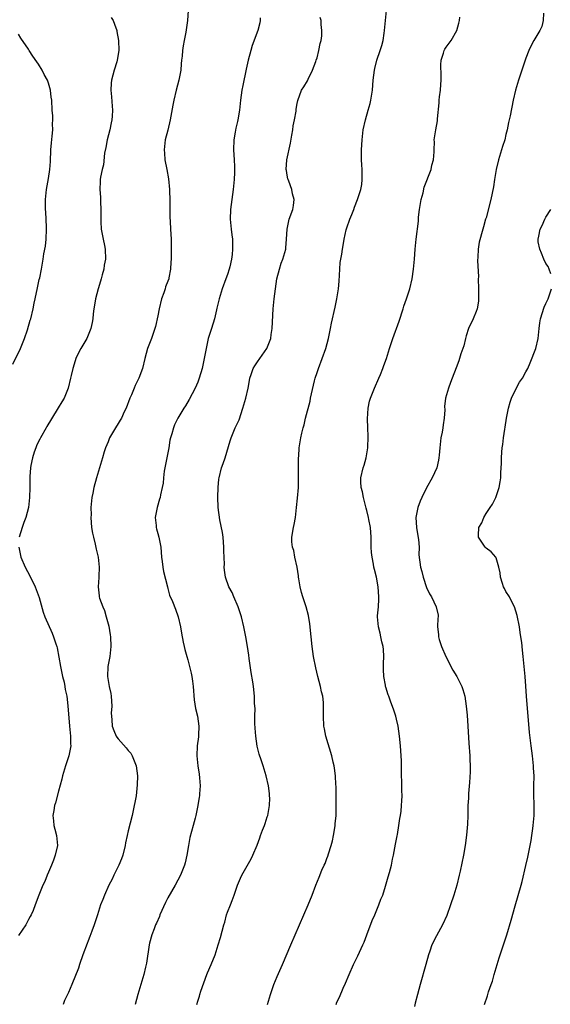
# Model space of a CAD drawing. Units: inches. Extents: x 2634000 to 2637000, y 1485000 to 1488000.
# Drawn here: x 2635651 to 2635758, y 1487641 to 1487839 of the extents above; entities that cross this region are included whole.
import ezdxf

# ---------------------------------------------------------------- set-up
doc = ezdxf.new("R2010")
doc.units = ezdxf.units.IN
doc.header["$MEASUREMENT"] = 0
doc.layers.add('LD26341485_10ft', color=111, linetype='Continuous')

msp = doc.modelspace()

# ---------------------------------------------------------------- linework, layer by layer
at = {"layer": 'LD26341485_10ft'}
for points, elevation in [([(2635685.1, 1487841), (2635684.98, 1487839), (2635684.64, 1487836.64), (2635684.31, 1487835), (2635684.07, 1487833.93), (2635683.94, 1487833), (2635683.85, 1487831.85), (2635683.74, 1487831), (2635683.68, 1487830.32), (2635683.61, 1487829), (2635683.24, 1487827), (2635682.67, 1487825), (2635682.18, 1487823), (2635682.03, 1487821.97), (2635681.5, 1487819), (2635681, 1487816.97), (2635680.49, 1487815), (2635680.32, 1487813.68), (2635680.25, 1487813), (2635680.31, 1487812.31), (2635680.41, 1487811), (2635680.82, 1487809), (2635681.15, 1487807.15), (2635681.32, 1487805), (2635681.38, 1487802.62), (2635681.4, 1487799.4), (2635681.46, 1487798.54), (2635681.52, 1487797), (2635681.64, 1487795), (2635681.69, 1487793), (2635681.66, 1487791), (2635681.61, 1487790.39), (2635681.55, 1487789), (2635681.21, 1487787.21), (2635681.17, 1487787), (2635681, 1487786.53), (2635680.56, 1487785.44), (2635680.44, 1487785), (2635680.19, 1487784.19), (2635679.75, 1487783), (2635679.26, 1487781), (2635679, 1487779.6), (2635678.55, 1487777.45), (2635678.41, 1487777), (2635678.05, 1487776.05), (2635677.7, 1487775), (2635676.9, 1487773), (2635676.35, 1487771), (2635675.91, 1487769), (2635675.17, 1487767), (2635674.43, 1487765.57), (2635674.22, 1487765), (2635673.69, 1487763.69), (2635673.38, 1487763), (2635672.61, 1487761), (2635672.24, 1487760.24), (2635671.67, 1487759), (2635671.43, 1487758.57), (2635671, 1487757.92), (2635670.44, 1487757), (2635669.3, 1487755), (2635669, 1487754.23), (2635668.47, 1487753), (2635668.2, 1487752.2), (2635667.85, 1487751), (2635667.68, 1487750.32), (2635667.26, 1487749), (2635666.66, 1487747), (2635666.1, 1487745), (2635665.89, 1487743.89), (2635665.71, 1487743), (2635665.63, 1487742.37), (2635665.54, 1487741), (2635665.55, 1487739.55), (2635665.53, 1487739), (2635665.67, 1487737), (2635665.83, 1487735.83), (2635666.02, 1487735), (2635666.41, 1487733.59), (2635666.59, 1487732.59), (2635666.98, 1487731), (2635667.18, 1487729), (2635667.11, 1487727.11), (2635667.12, 1487726.88), (2635666.96, 1487725.04), (2635667.2, 1487723.2), (2635667.22, 1487723), (2635667.28, 1487722.72), (2635667.9, 1487721), (2635668.26, 1487720.26), (2635668.59, 1487719), (2635669.12, 1487717.12), (2635669.4, 1487715.4), (2635669.45, 1487715), (2635669.52, 1487713), (2635669.31, 1487711), (2635668.96, 1487709), (2635668.87, 1487707), (2635669.21, 1487705), (2635669.54, 1487703.54), (2635669.61, 1487703), (2635669.71, 1487701), (2635669.61, 1487699.61), (2635669.65, 1487699), (2635669.76, 1487698.24), (2635669.83, 1487697), (2635670.15, 1487696.15), (2635670.62, 1487695), (2635670.77, 1487694.77), (2635671, 1487694.44), (2635672.62, 1487692.62), (2635673, 1487692.11), (2635673.54, 1487691.54), (2635673.85, 1487691), (2635674.34, 1487689.66), (2635674.63, 1487689), (2635674.88, 1487687), (2635674.85, 1487685.15), (2635674.62, 1487683), (2635674.39, 1487681.61), (2635674.26, 1487681), (2635673.81, 1487679), (2635673, 1487675.9), (2635672.8, 1487675), (2635672.51, 1487673.49), (2635672.43, 1487673), (2635671.95, 1487671), (2635671.7, 1487670.3), (2635671.13, 1487669), (2635670.15, 1487667), (2635669.79, 1487666.21), (2635669.15, 1487665), (2635668.25, 1487663), (2635667.91, 1487662.09), (2635667.48, 1487661), (2635666.84, 1487659), (2635666.36, 1487657.64), (2635666.16, 1487657), (2635665.71, 1487655.71), (2635665.32, 1487654.68), (2635665, 1487653.79), (2635664.77, 1487653.23), (2635663.92, 1487651), (2635663.23, 1487649), (2635663, 1487648.29), (2635661.69, 1487645), (2635661, 1487643.39), (2635660.82, 1487643), (2635660.2, 1487641.8), (2635659.94, 1487641)], 8550), ([(2635701.05, 1487641), (2635701.63, 1487643), (2635702.34, 1487645), (2635703, 1487646.61), (2635704.05, 1487649), (2635705.73, 1487653), (2635709.21, 1487661), (2635710.02, 1487663), (2635710.77, 1487665), (2635711.4, 1487666.6), (2635711.99, 1487667.99), (2635712.44, 1487669), (2635712.62, 1487669.38), (2635713, 1487670.37), (2635713.19, 1487670.81), (2635713.32, 1487671.32), (2635713.87, 1487673), (2635714.11, 1487673.89), (2635714.32, 1487675), (2635714.55, 1487676.55), (2635714.63, 1487677), (2635714.67, 1487677.33), (2635714.82, 1487679), (2635714.88, 1487681), (2635714.85, 1487683), (2635714.82, 1487684.82), (2635714.78, 1487685.22), (2635714.7, 1487687), (2635714.53, 1487688.53), (2635714.44, 1487689), (2635714.26, 1487689.74), (2635713.98, 1487691), (2635712.77, 1487695), (2635712.48, 1487696.48), (2635712.4, 1487697), (2635712.33, 1487699), (2635712.33, 1487701), (2635712.27, 1487701.73), (2635712.14, 1487703), (2635711.9, 1487703.9), (2635711.7, 1487705), (2635711.16, 1487707), (2635710.74, 1487708.74), (2635710.3, 1487711), (2635710.02, 1487713), (2635709.8, 1487715), (2635709.56, 1487717.56), (2635709.29, 1487719.29), (2635708.81, 1487721), (2635708.12, 1487723), (2635707.87, 1487723.87), (2635707.6, 1487725), (2635707.33, 1487726.67), (2635707.28, 1487727), (2635707.27, 1487727.27), (2635706.99, 1487728.99), (2635706.57, 1487731), (2635706.34, 1487732.34), (2635706.07, 1487733), (2635705.94, 1487734.06), (2635705.92, 1487735), (2635706.26, 1487737), (2635706.41, 1487737.59), (2635706.64, 1487739), (2635706.89, 1487741), (2635707.1, 1487742.9), (2635707.27, 1487745), (2635707.3, 1487746.7), (2635707.27, 1487749), (2635707.27, 1487750.73), (2635707.29, 1487751), (2635707.33, 1487751.33), (2635707.43, 1487753), (2635707.76, 1487755), (2635707.94, 1487755.94), (2635708.2, 1487757), (2635708.39, 1487757.61), (2635708.69, 1487759), (2635709.62, 1487762.38), (2635709.71, 1487763), (2635709.86, 1487763.86), (2635710.51, 1487766.51), (2635710.64, 1487767), (2635711, 1487768.14), (2635711.29, 1487769), (2635712.03, 1487771), (2635712.74, 1487773), (2635713.3, 1487775), (2635713.68, 1487777), (2635713.93, 1487778.07), (2635714.1, 1487779), (2635714.43, 1487780.43), (2635714.67, 1487781.33), (2635715.01, 1487782.99), (2635715.3, 1487785), (2635715.43, 1487786.57), (2635715.57, 1487789), (2635715.67, 1487790.33), (2635715.96, 1487791.96), (2635716.11, 1487793), (2635716.26, 1487793.74), (2635716.48, 1487795), (2635716.89, 1487796.89), (2635717, 1487797.28), (2635717.62, 1487799), (2635717.98, 1487799.98), (2635718.38, 1487801), (2635718.54, 1487801.46), (2635719.15, 1487803), (2635719.82, 1487805), (2635719.98, 1487806.02), (2635720.11, 1487807), (2635720.05, 1487808.05), (2635720.06, 1487809), (2635720.01, 1487809.99), (2635719.93, 1487811), (2635719.92, 1487813), (2635720.06, 1487815), (2635720.31, 1487817), (2635720.72, 1487819), (2635721.29, 1487821), (2635721.66, 1487822.34), (2635721.82, 1487823), (2635722.14, 1487825), (2635722.31, 1487827), (2635722.55, 1487829), (2635722.62, 1487829.38), (2635723.02, 1487831), (2635723.72, 1487833), (2635724.03, 1487833.97), (2635724.28, 1487835), (2635724.49, 1487836.49), (2635724.58, 1487837), (2635724.75, 1487839), (2635724.99, 1487841.01)], 8580), ([(2635669.63, 1487839.63), (2635670.01, 1487839), (2635670.28, 1487838.28), (2635670.72, 1487837), (2635670.77, 1487836.77), (2635671.07, 1487835), (2635671.12, 1487833), (2635670.79, 1487831), (2635670.72, 1487830.72), (2635670.21, 1487829), (2635669.69, 1487827), (2635669.62, 1487826.38), (2635669.54, 1487825), (2635669.65, 1487823.65), (2635669.77, 1487821.77), (2635669.84, 1487821), (2635669.78, 1487819.78), (2635669.75, 1487819), (2635669.6, 1487818.4), (2635669.32, 1487817), (2635668.82, 1487815), (2635668.56, 1487813.44), (2635668.29, 1487812.29), (2635668.06, 1487809.94), (2635667.76, 1487809), (2635667.48, 1487807.48), (2635667.42, 1487807), (2635667.38, 1487806.62), (2635667.35, 1487805), (2635667.46, 1487803.46), (2635667.47, 1487802.53), (2635667.55, 1487801), (2635667.54, 1487799.54), (2635667.52, 1487799), (2635667.53, 1487798.47), (2635667.62, 1487797), (2635667.99, 1487795), (2635668.27, 1487793.73), (2635668.41, 1487793), (2635668.49, 1487791), (2635668.22, 1487789.78), (2635668.11, 1487789), (2635667.82, 1487787.82), (2635667.58, 1487787), (2635667.46, 1487786.54), (2635667, 1487785.02), (2635666.47, 1487783), (2635666.26, 1487781.74), (2635666.1, 1487781), (2635665.97, 1487779.97), (2635665.89, 1487779), (2635665.78, 1487778.22), (2635665.54, 1487777), (2635664.74, 1487775), (2635663.5, 1487773), (2635663, 1487772.11), (2635662.5, 1487771), (2635662.14, 1487769.86), (2635661.89, 1487769), (2635661.55, 1487767.55), (2635661.45, 1487767), (2635660.98, 1487765.02), (2635660.16, 1487763), (2635659.71, 1487762.29), (2635658.92, 1487761.08), (2635658.72, 1487760.72), (2635656.67, 1487757.33), (2635656.52, 1487757), (2635655.38, 1487755), (2635655.26, 1487754.74), (2635655, 1487754.27), (2635654.59, 1487753.41), (2635654.42, 1487753), (2635654.12, 1487752.12), (2635653.78, 1487751), (2635653.46, 1487749.46), (2635653.4, 1487749), (2635653.25, 1487747.25), (2635653.24, 1487745), (2635653.2, 1487743), (2635652.99, 1487741.01), (2635652.43, 1487739), (2635652.02, 1487737.98), (2635651.68, 1487737), (2635651.13, 1487735)], 8540), ([(2635699.58, 1487839.58), (2635699.56, 1487839), (2635699.48, 1487838.52), (2635699.08, 1487837), (2635697.99, 1487834.01), (2635697.7, 1487833), (2635697.18, 1487831), (2635696.77, 1487829.23), (2635696.06, 1487825.94), (2635695.9, 1487825), (2635695.62, 1487823), (2635695.39, 1487821), (2635695.06, 1487819), (2635695, 1487818.68), (2635694.66, 1487817.34), (2635694.54, 1487816.54), (2635694.28, 1487815), (2635694.23, 1487813), (2635694.36, 1487811), (2635694.39, 1487809.61), (2635694.42, 1487809), (2635694.41, 1487808.41), (2635694.32, 1487807), (2635694.12, 1487805), (2635693.58, 1487801), (2635693.52, 1487799), (2635693.73, 1487797), (2635693.88, 1487795.88), (2635693.99, 1487795), (2635693.99, 1487794.01), (2635694.03, 1487793), (2635693.92, 1487791.92), (2635693.77, 1487791), (2635693.44, 1487789.44), (2635693.33, 1487789), (2635693, 1487787.9), (2635692.69, 1487787), (2635691.94, 1487785), (2635691.33, 1487783), (2635690.87, 1487781.13), (2635690.81, 1487780.81), (2635690.38, 1487779), (2635689.78, 1487777), (2635689.14, 1487775), (2635688.69, 1487773), (2635688.33, 1487771), (2635687.89, 1487769), (2635687.3, 1487767), (2635687, 1487766.21), (2635686.47, 1487765), (2635685.27, 1487762.73), (2635684.53, 1487761.48), (2635684.21, 1487761), (2635682.99, 1487759), (2635682.37, 1487757.63), (2635682.11, 1487757), (2635681.8, 1487755.8), (2635681.54, 1487755), (2635681.43, 1487754.57), (2635681.17, 1487753), (2635680.28, 1487748.28), (2635680.14, 1487747), (2635680.07, 1487745.93), (2635679.89, 1487745), (2635679.55, 1487743.55), (2635679.45, 1487743), (2635679.35, 1487742.65), (2635678.85, 1487741), (2635678.48, 1487739), (2635678.65, 1487737.35), (2635678.66, 1487737), (2635678.73, 1487736.73), (2635679, 1487735.8), (2635679.2, 1487735), (2635679.56, 1487733), (2635679.75, 1487731), (2635679.89, 1487730.11), (2635679.99, 1487729), (2635680.12, 1487728.12), (2635680.91, 1487725), (2635681, 1487724.72), (2635681.36, 1487723.36), (2635681.91, 1487722.09), (2635682.52, 1487720.52), (2635683.06, 1487719), (2635683.53, 1487717), (2635683.74, 1487715.74), (2635684.11, 1487713.89), (2635684.26, 1487713), (2635684.4, 1487712.4), (2635684.79, 1487711), (2635685, 1487710.37), (2635685.29, 1487709.29), (2635685.69, 1487707.69), (2635685.83, 1487707), (2635685.93, 1487706.07), (2635686.09, 1487705), (2635686.31, 1487702.31), (2635686.57, 1487700.57), (2635686.98, 1487699), (2635687.26, 1487697), (2635687.16, 1487695.16), (2635687.17, 1487694.83), (2635686.89, 1487693), (2635686.8, 1487691), (2635687.02, 1487689), (2635687.32, 1487687.32), (2635687.38, 1487686.62), (2635687.48, 1487685), (2635687.36, 1487683.36), (2635687.36, 1487683), (2635687.32, 1487682.68), (2635687.05, 1487681), (2635686.62, 1487679), (2635686.5, 1487678.5), (2635686.08, 1487677), (2635685.78, 1487675.78), (2635685.43, 1487674.57), (2635685.14, 1487673), (2635684.83, 1487671), (2635684.5, 1487669.5), (2635684.37, 1487669), (2635683.55, 1487667), (2635682.45, 1487665), (2635681, 1487662.46), (2635680.52, 1487661.48), (2635679.41, 1487659), (2635679.3, 1487658.7), (2635678.69, 1487657.31), (2635678.53, 1487657), (2635678.22, 1487656.22), (2635677.76, 1487655), (2635677.31, 1487653.31), (2635677.24, 1487653), (2635676.68, 1487649.32), (2635676.62, 1487649), (2635676.51, 1487648.51), (2635676.14, 1487647), (2635674.97, 1487643), (2635674.42, 1487641)], 8560), ([(2635686.8, 1487641), (2635687, 1487641.65), (2635687.36, 1487642.64), (2635687.45, 1487643), (2635687.66, 1487643.66), (2635688.86, 1487647), (2635689, 1487647.37), (2635689.7, 1487649), (2635690.49, 1487651), (2635691.13, 1487653), (2635691.56, 1487654.44), (2635692.25, 1487657), (2635692.43, 1487657.57), (2635692.81, 1487659), (2635693, 1487659.55), (2635693.59, 1487661), (2635693.91, 1487661.91), (2635694.34, 1487663), (2635694.99, 1487665), (2635695.6, 1487666.4), (2635695.89, 1487667), (2635697.74, 1487670.26), (2635698.1, 1487671), (2635698.93, 1487673.07), (2635699.48, 1487674.52), (2635699.64, 1487675), (2635700.04, 1487676.04), (2635700.43, 1487677), (2635700.58, 1487677.42), (2635701, 1487678.72), (2635701.09, 1487679), (2635701.42, 1487681), (2635701.48, 1487682.52), (2635701.47, 1487683), (2635701.41, 1487683.41), (2635701.27, 1487685), (2635700.8, 1487687), (2635700.34, 1487688.34), (2635700.16, 1487689), (2635699.76, 1487690.24), (2635699.37, 1487691.37), (2635698.97, 1487692.97), (2635698.67, 1487695), (2635698.57, 1487696.56), (2635698.46, 1487697.54), (2635698.47, 1487699), (2635698.54, 1487700.54), (2635698.45, 1487701.55), (2635698.44, 1487703), (2635698.21, 1487705), (2635698.08, 1487705.92), (2635697.77, 1487707.77), (2635697.38, 1487710.62), (2635697.3, 1487711.3), (2635697.05, 1487713), (2635696.68, 1487715), (2635696.26, 1487717), (2635695.79, 1487719), (2635695.61, 1487719.61), (2635695.12, 1487721), (2635694.25, 1487723), (2635693.91, 1487723.91), (2635693.28, 1487725), (2635692.59, 1487727), (2635692.38, 1487728.38), (2635692.33, 1487729), (2635692.38, 1487729.62), (2635692.25, 1487732.25), (2635692.28, 1487733), (2635692.11, 1487735), (2635692, 1487736), (2635691.47, 1487738.53), (2635691.14, 1487741), (2635691.06, 1487743.06), (2635691.1, 1487745), (2635691.28, 1487746.72), (2635691.3, 1487747), (2635691.81, 1487749), (2635692.13, 1487749.87), (2635692.51, 1487751), (2635693.56, 1487754.44), (2635693.72, 1487755), (2635694.56, 1487757), (2635695.34, 1487758.66), (2635696.11, 1487761), (2635696.67, 1487763), (2635697.13, 1487765), (2635697.41, 1487766.59), (2635697.5, 1487767), (2635697.78, 1487767.78), (2635698.17, 1487769), (2635698.47, 1487769.53), (2635699, 1487770.32), (2635700.91, 1487773), (2635701.7, 1487775), (2635701.8, 1487775.8), (2635702, 1487777), (2635702.21, 1487781), (2635702.38, 1487783), (2635702.62, 1487785), (2635702.94, 1487787), (2635703.45, 1487789), (2635703.82, 1487790.18), (2635704.14, 1487791), (2635704.7, 1487793), (2635704.74, 1487793.26), (2635704.87, 1487795), (2635704.98, 1487797.02), (2635705.43, 1487799), (2635706.11, 1487801), (2635706.24, 1487801.76), (2635706.41, 1487803), (2635706.1, 1487804.1), (2635705.94, 1487805), (2635705.31, 1487806.69), (2635705.18, 1487807), (2635705.14, 1487807.14), (2635705, 1487807.88), (2635704.83, 1487808.83), (2635704.82, 1487809), (2635704.96, 1487811), (2635705.65, 1487814.35), (2635705.96, 1487815.96), (2635706.11, 1487817), (2635706.18, 1487817.82), (2635706.47, 1487819), (2635706.79, 1487820.79), (2635706.82, 1487821.18), (2635707, 1487822.32), (2635707.11, 1487822.89), (2635707.91, 1487825), (2635708.35, 1487825.65), (2635709.11, 1487826.89), (2635709.22, 1487827.22), (2635710.12, 1487829), (2635710.73, 1487830.73), (2635710.84, 1487831), (2635711, 1487831.52), (2635711.39, 1487833), (2635711.62, 1487834.38), (2635711.8, 1487835), (2635711.94, 1487835.94), (2635711.97, 1487837), (2635711.8, 1487838.2), (2635711.8, 1487839), (2635711.64, 1487839.64)], 8570), ([(2635714.82, 1487641), (2635715, 1487641.41), (2635715.52, 1487642.48), (2635716.29, 1487644.29), (2635716.75, 1487645.25), (2635717.45, 1487647), (2635718.33, 1487649), (2635719.2, 1487650.8), (2635719.52, 1487651.52), (2635720.22, 1487653), (2635720.45, 1487653.55), (2635721.04, 1487654.96), (2635722.09, 1487657.91), (2635722.6, 1487659), (2635723.46, 1487661), (2635723.84, 1487662.16), (2635724.21, 1487663), (2635724.77, 1487664.77), (2635725.33, 1487666.67), (2635725.56, 1487667.56), (2635725.98, 1487669), (2635726.21, 1487670.21), (2635726.41, 1487671), (2635726.78, 1487673.22), (2635727.1, 1487674.9), (2635727.16, 1487675.16), (2635727.48, 1487677), (2635727.62, 1487678.38), (2635727.76, 1487679), (2635727.91, 1487679.91), (2635727.99, 1487681), (2635728.03, 1487681.97), (2635728.12, 1487683), (2635728.07, 1487684.07), (2635728.07, 1487685.93), (2635728, 1487687), (2635727.96, 1487687.96), (2635727.97, 1487689), (2635727.96, 1487690.04), (2635727.92, 1487691), (2635727.8, 1487693), (2635727.6, 1487695), (2635727.3, 1487697), (2635727, 1487698.38), (2635726.85, 1487699), (2635726.4, 1487700.4), (2635725.83, 1487701.83), (2635725.41, 1487703), (2635725.28, 1487703.28), (2635724.82, 1487704.82), (2635724.79, 1487705), (2635724.77, 1487705.23), (2635724.45, 1487707), (2635724.39, 1487708.39), (2635724.38, 1487709.62), (2635724.44, 1487711), (2635724.4, 1487712.4), (2635724.31, 1487713), (2635724.06, 1487713.94), (2635723.86, 1487715), (2635723.7, 1487715.7), (2635723.33, 1487717), (2635723.19, 1487719), (2635723.19, 1487719.19), (2635723.35, 1487721), (2635723.45, 1487722.55), (2635723.45, 1487723), (2635723.31, 1487725), (2635722.97, 1487727), (2635722.54, 1487728.54), (2635722.45, 1487729), (2635722.38, 1487729.62), (2635722.08, 1487731), (2635721.95, 1487731.95), (2635721.9, 1487733), (2635721.86, 1487735), (2635721.72, 1487737), (2635721.44, 1487738.56), (2635721.34, 1487739), (2635721, 1487740.41), (2635720.87, 1487740.87), (2635720.32, 1487743), (2635720.12, 1487744.12), (2635719.89, 1487745), (2635719.82, 1487746.18), (2635719.82, 1487747), (2635720.26, 1487749), (2635720.46, 1487749.54), (2635720.89, 1487751), (2635721.22, 1487753), (2635721.27, 1487755.27), (2635721.21, 1487757), (2635721.16, 1487758.84), (2635721.27, 1487761), (2635721.58, 1487762.42), (2635721.74, 1487763), (2635722.57, 1487765), (2635723.46, 1487767), (2635723.76, 1487767.76), (2635724.23, 1487769), (2635724.42, 1487769.58), (2635724.94, 1487771), (2635725.56, 1487773), (2635726.22, 1487775), (2635727.52, 1487778.48), (2635728.35, 1487781), (2635728.48, 1487781.52), (2635729.02, 1487783), (2635729.65, 1487785), (2635730.13, 1487787), (2635730.43, 1487789), (2635730.6, 1487791), (2635730.75, 1487793), (2635730.96, 1487795), (2635731.38, 1487798.62), (2635731.39, 1487799), (2635731.43, 1487799.43), (2635731.61, 1487801), (2635731.79, 1487802.21), (2635731.95, 1487803), (2635732.32, 1487804.32), (2635732.56, 1487805.44), (2635733.92, 1487809), (2635734.11, 1487809.89), (2635734.44, 1487811), (2635734.58, 1487812.58), (2635734.57, 1487813), (2635734.61, 1487814.61), (2635734.58, 1487815), (2635734.87, 1487817), (2635735.21, 1487818.79), (2635735.24, 1487819), (2635735.24, 1487819.24), (2635735.57, 1487822.43), (2635735.58, 1487823), (2635735.64, 1487823.64), (2635735.81, 1487825), (2635735.89, 1487826.11), (2635735.95, 1487827), (2635735.95, 1487827.95), (2635735.9, 1487830.1), (2635735.96, 1487831), (2635736.45, 1487832.45), (2635736.58, 1487833), (2635736.73, 1487833.27), (2635737, 1487833.65), (2635737.99, 1487835), (2635739.14, 1487837), (2635739.52, 1487838.48), (2635739.64, 1487839), (2635739.71, 1487839.71)], 8590), ([(2635756.51, 1487840.51), (2635756.48, 1487839), (2635756.18, 1487837.82), (2635755.79, 1487837), (2635754.6, 1487835), (2635754.03, 1487833.97), (2635753.6, 1487833), (2635753, 1487831.41), (2635752.19, 1487829), (2635751.49, 1487827), (2635750.91, 1487825), (2635750.47, 1487823), (2635749.83, 1487819.83), (2635749.51, 1487818.49), (2635749.22, 1487817), (2635749, 1487816.06), (2635748.74, 1487815), (2635748.32, 1487813.68), (2635748.12, 1487813), (2635747.5, 1487811), (2635747, 1487809.02), (2635746.67, 1487807), (2635746.46, 1487805.54), (2635745.96, 1487803), (2635745, 1487799.28), (2635744.9, 1487799), (2635744.48, 1487797.52), (2635744.31, 1487797), (2635743.62, 1487794.38), (2635743.41, 1487793), (2635743.36, 1487791.36), (2635743.28, 1487790.72), (2635743.44, 1487787.44), (2635743.43, 1487787), (2635743.49, 1487785), (2635743.45, 1487783.45), (2635743.48, 1487783), (2635743.46, 1487782.54), (2635743.19, 1487781), (2635743, 1487780.47), (2635742.41, 1487779), (2635741.48, 1487777), (2635741, 1487775.56), (2635740.84, 1487775), (2635740.49, 1487773.51), (2635739.94, 1487771.94), (2635739.68, 1487771), (2635739.51, 1487770.49), (2635739, 1487769.09), (2635738.19, 1487767), (2635737.83, 1487766.17), (2635737.43, 1487765), (2635736.86, 1487763), (2635736.65, 1487761.35), (2635736.67, 1487760.67), (2635736.55, 1487759), (2635736.34, 1487757.66), (2635736.29, 1487757), (2635736.15, 1487756.15), (2635735.93, 1487755), (2635735.69, 1487753), (2635735.53, 1487751.53), (2635735.52, 1487751), (2635735.46, 1487750.54), (2635735.08, 1487749), (2635734.17, 1487747), (2635733, 1487744.99), (2635732.05, 1487743), (2635731.73, 1487742.27), (2635731.25, 1487741), (2635730.87, 1487739), (2635731.02, 1487737), (2635731.28, 1487735.28), (2635731.43, 1487734.57), (2635731.51, 1487733), (2635731.46, 1487731.46), (2635731.79, 1487729), (2635732.1, 1487728.1), (2635732.35, 1487727), (2635733, 1487724.91), (2635733.62, 1487723.62), (2635733.99, 1487723), (2635734.99, 1487720.99), (2635735.33, 1487719.33), (2635735.33, 1487719), (2635735.27, 1487718.73), (2635735.24, 1487717), (2635735.46, 1487715.46), (2635735.44, 1487715), (2635735.58, 1487714.42), (2635736.05, 1487713), (2635736.89, 1487711), (2635738.28, 1487708.28), (2635739.11, 1487707), (2635740.13, 1487705), (2635740.34, 1487704.34), (2635740.7, 1487703), (2635741.01, 1487701.01), (2635741.19, 1487699.19), (2635741.35, 1487697), (2635741.55, 1487693.55), (2635741.73, 1487691), (2635741.73, 1487690.27), (2635741.81, 1487689), (2635741.79, 1487687.79), (2635741.63, 1487685.63), (2635741.44, 1487683.44), (2635741.44, 1487683), (2635741.47, 1487682.53), (2635741.36, 1487681), (2635741.32, 1487679.32), (2635741.33, 1487679), (2635741.26, 1487677.26), (2635741.07, 1487675.07), (2635740.8, 1487673), (2635740.45, 1487671), (2635739.78, 1487667.78), (2635739.6, 1487667), (2635739.1, 1487665), (2635738.49, 1487663), (2635737.83, 1487661), (2635737.09, 1487658.91), (2635736.22, 1487657), (2635735, 1487654.79), (2635734.1, 1487653), (2635733.68, 1487651.68), (2635733.43, 1487651), (2635732.91, 1487649), (2635731.72, 1487645), (2635731.19, 1487643), (2635730.76, 1487641.24), (2635730.57, 1487640.57)], 8600), ([(2635649.83, 1487769.83), (2635651.4, 1487773), (2635652.19, 1487775), (2635652.78, 1487776.78), (2635653.33, 1487778.67), (2635653.44, 1487779), (2635653.93, 1487781), (2635654.1, 1487782.1), (2635654.31, 1487783), (2635654.77, 1487785.23), (2635655.13, 1487786.87), (2635655.23, 1487787.23), (2635655.57, 1487789), (2635655.91, 1487791), (2635656.07, 1487792.07), (2635656.39, 1487793.61), (2635656.53, 1487795), (2635656.62, 1487797), (2635656.58, 1487797.42), (2635656.49, 1487800.49), (2635656.42, 1487801), (2635656.4, 1487801.6), (2635656.41, 1487803), (2635656.6, 1487805), (2635657, 1487807.24), (2635657.25, 1487809), (2635657.38, 1487810.62), (2635657.49, 1487813), (2635657.59, 1487814.41), (2635657.76, 1487815.76), (2635657.84, 1487817), (2635657.8, 1487818.2), (2635657.87, 1487819), (2635657.85, 1487819.85), (2635657.76, 1487821), (2635657.66, 1487823), (2635657.56, 1487823.56), (2635657.42, 1487825), (2635657, 1487826.43), (2635656.79, 1487827), (2635656.13, 1487828.13), (2635655.71, 1487829), (2635655, 1487830.25), (2635654.67, 1487830.67), (2635653.85, 1487831.85), (2635653.12, 1487833), (2635653, 1487833.23), (2635651.43, 1487835.43), (2635651, 1487836.29)], 8530), ([(2635758.05, 1487788.05), (2635757.7, 1487789), (2635757.48, 1487789.48), (2635757, 1487790.12), (2635756.6, 1487791), (2635756.17, 1487792.17), (2635755.78, 1487793), (2635755.5, 1487794.5), (2635755.45, 1487795), (2635755.58, 1487795.58), (2635755.87, 1487797), (2635756.25, 1487797.75), (2635756.78, 1487799), (2635757, 1487799.4), (2635758.03, 1487801)], 8610), ([(2635744.7, 1487641), (2635745.28, 1487642.72), (2635745.5, 1487643.5), (2635746.04, 1487645), (2635746.32, 1487645.68), (2635746.65, 1487647), (2635747.22, 1487649), (2635747.66, 1487650.34), (2635747.86, 1487651), (2635748.65, 1487653.35), (2635749.17, 1487655), (2635750.04, 1487657.96), (2635750.85, 1487660.85), (2635752.07, 1487665), (2635752.26, 1487665.74), (2635753, 1487668.98), (2635753.39, 1487670.61), (2635754.03, 1487673.97), (2635754.2, 1487675), (2635754.39, 1487676.39), (2635754.49, 1487677), (2635754.65, 1487679), (2635754.69, 1487680.69), (2635754.64, 1487681.36), (2635754.63, 1487683), (2635754.62, 1487685), (2635754.64, 1487687), (2635754.55, 1487688.55), (2635754.54, 1487689), (2635754.31, 1487691), (2635754.04, 1487693), (2635753.73, 1487695.73), (2635753.11, 1487703), (2635752.96, 1487705.04), (2635752.83, 1487707), (2635752.67, 1487709), (2635752.47, 1487711), (2635752.31, 1487712.31), (2635752.16, 1487713.84), (2635752.01, 1487715), (2635751.87, 1487715.87), (2635751.72, 1487717), (2635751.26, 1487719.26), (2635750.72, 1487721), (2635750.4, 1487721.6), (2635749.69, 1487723), (2635749, 1487724.11), (2635748.69, 1487724.69), (2635748.53, 1487725), (2635748.29, 1487725.71), (2635747.87, 1487727), (2635747.84, 1487727.84), (2635747.59, 1487729), (2635747, 1487730.86), (2635746.93, 1487731), (2635746.05, 1487732.05), (2635745, 1487732.84), (2635744.84, 1487733), (2635743.46, 1487735), (2635743.44, 1487735.44), (2635743.55, 1487737), (2635744.11, 1487737.89), (2635744.54, 1487739), (2635745, 1487739.8), (2635745.85, 1487741), (2635746.3, 1487741.7), (2635746.97, 1487743), (2635747.65, 1487745), (2635747.84, 1487746.16), (2635747.94, 1487747), (2635747.97, 1487747.97), (2635748.09, 1487749.91), (2635748.1, 1487751), (2635748.15, 1487752.15), (2635748.23, 1487753), (2635748.35, 1487753.65), (2635748.47, 1487755), (2635748.75, 1487756.75), (2635748.84, 1487757.16), (2635749.13, 1487759), (2635749.51, 1487761), (2635749.82, 1487762.18), (2635750.14, 1487763), (2635751, 1487764.83), (2635751.75, 1487766.25), (2635752.3, 1487767), (2635753, 1487768.29), (2635753.36, 1487769), (2635753.86, 1487770.14), (2635754.98, 1487773), (2635755.5, 1487775), (2635755.64, 1487777), (2635755.81, 1487778.19), (2635755.91, 1487779), (2635756.69, 1487781.31), (2635757, 1487782.05), (2635757.46, 1487783), (2635758.12, 1487785)], 8610), ([(2635651.02, 1487733), (2635651.44, 1487731), (2635652.32, 1487729), (2635653.26, 1487727.26), (2635654.35, 1487725), (2635654.51, 1487724.51), (2635655.14, 1487722.86), (2635655.92, 1487719.92), (2635656.27, 1487719), (2635657.72, 1487715.72), (2635658, 1487715), (2635658.47, 1487713.53), (2635658.66, 1487713), (2635658.74, 1487712.74), (2635659.38, 1487709), (2635659.83, 1487707), (2635660.13, 1487705.87), (2635660.3, 1487705), (2635660.37, 1487704.37), (2635660.67, 1487703), (2635660.89, 1487701.11), (2635661.24, 1487697), (2635661.43, 1487695), (2635661.44, 1487693.44), (2635661.46, 1487693), (2635661.08, 1487691), (2635660.56, 1487689.44), (2635660.44, 1487689), (2635659.82, 1487687), (2635659.66, 1487686.34), (2635659, 1487683.9), (2635658.43, 1487681.57), (2635658.24, 1487681), (2635658.05, 1487680.05), (2635657.9, 1487679), (2635658.03, 1487677.97), (2635658.09, 1487677), (2635658.25, 1487676.25), (2635658.61, 1487675), (2635658.8, 1487673), (2635658.35, 1487671), (2635657.99, 1487670.01), (2635657.58, 1487669), (2635657, 1487667.59), (2635656.74, 1487667), (2635656.27, 1487665.73), (2635655.87, 1487665), (2635655.04, 1487662.96), (2635654.32, 1487661), (2635653.89, 1487659.89), (2635653.49, 1487659), (2635653.3, 1487658.7), (2635653, 1487658.09), (2635652.61, 1487657.39), (2635652.42, 1487657), (2635651, 1487654.87)], 8540)]:
    msp.add_lwpolyline(points, dxfattribs=dict(at, elevation=elevation))

doc.saveas('drawing.dxf')
